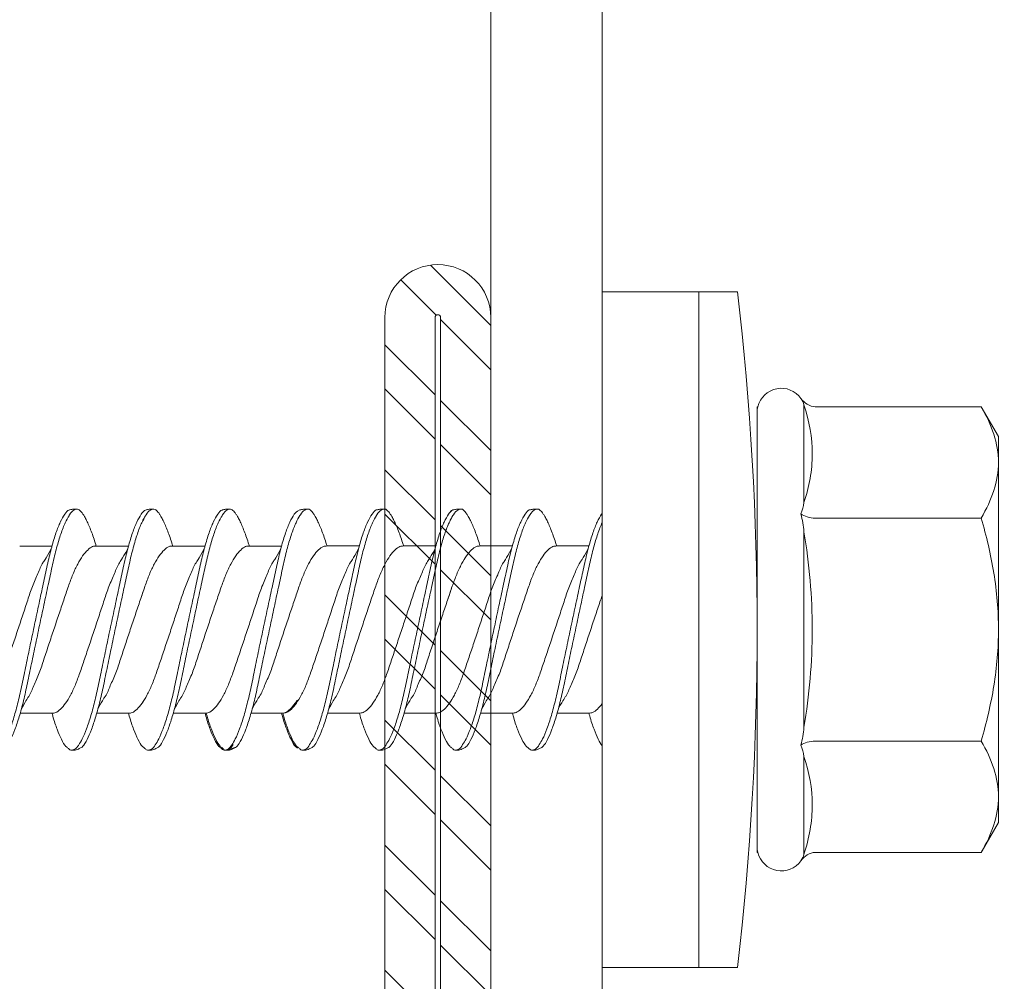
# Model space of a CAD drawing. Units: millimetres. Extents: x 229 to 7654, y 383 to 10883.
# Drawn here: x 955 to 972, y 3920 to 3937 of the extents above; entities that cross this region are included whole.
import ezdxf
from ezdxf import colors
from ezdxf.entities.mleader import LeaderData, LeaderLine
from ezdxf.math import Vec2, Vec3

# ---------------------------------------------------------------- set-up
doc = ezdxf.new("R2010")
doc.units = ezdxf.units.MM
for name, color, linetype, lineweight in [('DLS_Multileader', 254, 'Continuous', 0), ('DLS_Profil', 4, 'Continuous', 0), ('DLS_Vida', 251, 'Continuous', 0)]:
    doc.layers.add(name, color=color, linetype=linetype, lineweight=lineweight)
doc.styles.get("Standard").update_dxf_attribs({"font": 'arial.ttf'})

# ---------------------------------------------------------------- blocks, each defined once
blk = doc.blocks.new('DLS_LBraket75_Plan_Boardex')
blk.add_lwpolyline([(-23, 0, -0.414214), (-27, 4), (-27, 70), (-27, 75), (-25, 75), (-25, 70), (-25, 4, 0.414214), (-23, 2), (-14.374, 2), (-10.33, 2), (-7.5, 2), (7.5, 2), (10.33, 2), (14.374, 2), (18, 2), (23, 2), (23, 0), (18, 0), (14.374, 0), (10.33, 0), (7.5, 0), (-7.5, 0), (-10.33, 0), (-14.374, 0)], format="xyb", close=True)
blk = doc.blocks.new('DLS_Profil_CT')
h = blk.add_hatch()
h.set_pattern_fill('STEEL', color=256, scale=0.5)
h.set_pattern_definition([(45, (183.8636, -4973.3298), (-1.122532, 1.122532), []), (45, (183.8636, -4972.5361), (-1.122532, 1.122532), [])])
edge = h.paths.add_edge_path()
edge.add_arc((2.4, -23.825), 0.5, 180, 270)
edge.add_line((2.4, -24.325), (24.55, -24.325))
edge.add_arc((24.55, -23.825), 0.5, 270, 360)
edge.add_line((25.05, -23.825), (25.05, -22.225))
edge.add_line((25.05, -22.225), (25.95, -22.225))
edge.add_line((25.95, -22.225), (25.95, -23.825))
edge.add_arc((24.55, -23.825), 1.4, 270, 360, ccw=False)
edge.add_line((24.55, -25.225), (2.4, -25.225))
edge.add_arc((2.4, -23.825), 1.4, 180, 270, ccw=False)
edge.add_line((1, -23.825), (1, 23.825))
edge.add_arc((0.95, 23.825), 0.05, 0, 180)
edge.add_line((0.9, 23.825), (0.9, -23.825))
edge.add_arc((-0.5, -23.825), 1.4, 270, 360, ccw=False)
edge.add_line((-0.5, -25.225), (-22.65, -25.225))
edge.add_arc((-22.65, -23.825), 1.4, 180, 270, ccw=False)
edge.add_line((-24.05, -23.825), (-24.05, -22.225))
edge.add_line((-24.05, -22.225), (-23.15, -22.225))
edge.add_line((-23.15, -22.225), (-23.15, -23.825))
edge.add_arc((-22.65, -23.825), 0.5, 180, 270)
edge.add_line((-22.65, -24.325), (-0.5, -24.325))
edge.add_arc((-0.5, -23.825), 0.5, 270, 360)
edge.add_line((0, -23.825), (0, 23.825))
edge.add_arc((0.95, 23.825), 0.95, 0, 180, ccw=False)
edge.add_line((1.9, 23.825), (1.9, -23.825))
at = {"lineweight": 13}
blk.add_lwpolyline([(1.9, -23.825, 0.414214), (2.4, -24.325), (24.55, -24.325, 0.414214), (25.05, -23.825), (25.05, -22.225), (25.95, -22.225), (25.95, -23.825, -0.414214), (24.55, -25.225), (2.4, -25.225, -0.414214), (1, -23.825), (1, 23.825, 1), (0.9, 23.825), (0.9, -23.825, -0.414214), (-0.5, -25.225), (-22.65, -25.225, -0.414214), (-24.05, -23.825), (-24.05, -22.225), (-23.15, -22.225), (-23.15, -23.825, 0.414214), (-22.65, -24.325), (-0.5, -24.325, 0.414214), (0, -23.825), (0, 23.825, -1), (1.9, 23.825)], format="xyb", close=True, dxfattribs=at)
blk = doc.blocks.new('DLS_Vida_DrillexSapkali')
at = {"color": 0, "linetype": 'Continuous', "lineweight": 15}
for p, q in [((-1.732, 12.124), (-2.425, 12.124)), ((-1.732, 0), (-1.732, 12.124)), ((0, 12.124), (-1.732, 12.124)), ((-1.732, 12.124), (-1.732, 0)), ((-1.732, 0), (-1.732, 12.124)), ((0, 0), (0, 12.124)), ((-3.62, 8.34), (-3.62, 10.096)), ((-6.8, 10.062), (-7.11, 9.526)), ((-3.822, 10.062), (-6.8, 10.062)), ((-2.78, 10.062), (-2.792, 10.062)), ((-2.78, 10.062), (-2.78, 9.955)), ((-2.78, 8.169), (-2.78, 9.955)), ((-7.11, 9.526), (-7.11, 9.062)), ((-7.11, 6.062), (-7.11, 9.062)), ((-2.78, 8.872), (-2.78, 8.729)), ((-2.78, 8.729), (-2.78, 8.443)), ((-2.78, 3.682), (-2.78, 8.443)), ((-3.822, 8.062), (-6.8, 8.062)), ((-3.62, 4.305), (-3.62, 7.819)), ((0.24, 7.563), (0.819, 7.563)), ((1.613, 7.563), (2.192, 7.563)), ((2.986, 7.563), (3.565, 7.563)), ((4.359, 7.563), (4.939, 7.563)), ((5.755, 7.562), (6.334, 7.562)), ((7.128, 7.562), (7.707, 7.562)), ((8.501, 7.562), (9.08, 7.562)), ((9.874, 7.562), (10.453, 7.562)), ((-7.11, 6.062), (-7.11, 3.062)), ((0.239, 4.563), (0.809, 4.563)), ((1.612, 4.563), (2.182, 4.563)), ((2.986, 4.563), (3.555, 4.563)), ((2.986, 4.563), (3.555, 4.563)), ((4.359, 4.563), (4.929, 4.563)), ((5.732, 4.563), (6.302, 4.563)), ((5.754, 4.562), (6.302, 4.562)), ((7.127, 4.562), (7.697, 4.562)), ((8.5, 4.562), (9.07, 4.562)), ((8.5, 4.562), (9.07, 4.562)), ((9.874, 4.562), (10.444, 4.562)), ((-3.822, 4.062), (-6.8, 4.062)), ((-2.78, 2.169), (-2.78, 3.955)), ((-3.62, 2.028), (-3.62, 3.785)), ((-2.78, 3.682), (-2.78, 3.396)), ((-7.11, 3.062), (-7.11, 2.598)), ((-7.11, 2.598), (-6.8, 2.062)), ((-2.78, 2.169), (-2.78, 2.062)), ((-3.822, 2.062), (-6.8, 2.062)), ((-2.78, 2.062), (-2.792, 2.062)), ((-1.732, 0), (-2.425, 0)), ((-2.425, 0), (-1.732, 0)), ((-1.732, 0), (0, 0)), ((-1.732, 0), (0, 0))]:
    blk.add_line(p, q, dxfattribs=at)
for centre, radius, start, end in [((49.182, 6.062), 51.962, 173.3002, 186.6998), ((49.182, 6.062), 51.962, 173.3002, 186.6998), ((-3.213, 9.959), 0.433, 13.7281, 144.4321), ((-3.213, 2.165), 0.433, 215.5332, 346.2509)]:
    blk.add_arc(centre, radius, start, end, dxfattribs=at)
for points in [[(-3.822, 10.062), (-3.718, 10.062), (-3.624, 10.128), (-3.565, 10.211)], [(-3.565, 10.211), (-3.591, 10.174), (-3.608, 10.136), (-3.62, 10.096)], [(-2.78, 9.955), (-2.78, 9.991), (-2.783, 10.027), (-2.792, 10.062)], [(-6.8, 8.062), (-6.989, 8.389), (-7.11, 8.721), (-7.11, 9.062)], [(-3.62, 8.34), (-3.608, 8.272), (-3.591, 8.204), (-3.565, 8.137)], [(-3.822, 8.062), (-3.718, 8.062), (-3.624, 8.095), (-3.565, 8.137)], [(-3.565, 8.137), (-3.591, 8.032), (-3.608, 7.926), (-3.62, 7.819)], [(-3.62, 4.305), (-3.608, 4.198), (-3.591, 4.092), (-3.565, 3.988)], [(-3.822, 4.062), (-3.718, 4.062), (-3.624, 4.029), (-3.565, 3.988)], [(-3.565, 3.988), (-3.591, 3.92), (-3.608, 3.853), (-3.62, 3.785)], [(-6.8, 2.062), (-6.989, 2.389), (-7.11, 2.721), (-7.11, 3.062)], [(-2.78, 2.169), (-2.78, 2.133), (-2.783, 2.098), (-2.792, 2.062)], [(-3.822, 2.062), (-3.718, 2.062), (-3.624, 1.996), (-3.565, 1.913)], [(-3.62, 2.028), (-3.608, 1.989), (-3.591, 1.95), (-3.565, 1.913)]]:
    blk.add_open_spline(points, degree=3, dxfattribs=at)
for points, knots in [([(-3.62, 10.096), (-3.713, 9.801), (-3.769, 9.505), (-3.769, 9.064), (-3.755, 8.917), (-3.704, 8.627), (-3.666, 8.483), (-3.62, 8.34)], [0, 0, 0, 0, 0.5, 0.5, 0.75, 0.75, 1, 1, 1, 1]), ([(-7.11, 9.062), (-7.11, 9.232), (-7.08, 9.401), (-6.972, 9.734), (-6.895, 9.899), (-6.8, 10.062)], [0, 0, 0, 0, 0.5, 0.5, 1, 1, 1, 1]), ([(0, 8.148), (0.004, 8.143), (0.034, 8.099), (0.09, 8.003), (0.169, 7.803), (0.245, 7.556), (0.315, 7.26), (0.386, 6.933), (0.463, 6.577), (0.541, 6.21), (0.62, 5.836), (0.696, 5.471), (0.768, 5.12), (0.837, 4.798), (0.914, 4.513), (0.992, 4.277), (1.066, 4.098), (1.111, 4.029), (1.132, 3.998)], [0.0540527, 0.0540527, 0.0540527, 0.0540527, 0.0630558, 0.1273032, 0.1896294, 0.2537656, 0.3160184, 0.3800405, 0.4424593, 0.5067016, 0.5690011, 0.633107, 0.6953908, 0.759452, 0.8218659, 0.8861046, 0.9483755, 1, 1, 1, 1]), ([(1.137, 8.221), (1.129, 8.215), (1.103, 8.196), (1.067, 8.152), (1.027, 8.087), (0.991, 8.021), (0.951, 7.933), (0.91, 7.831), (0.868, 7.717), (0.838, 7.624), (0.822, 7.573), (0.819, 7.563)], [0, 0, 0, 0, 0.0795762, 0.2401902, 0.3213156, 0.4307376, 0.5409359, 0.6535761, 0.7670573, 0.8755538, 0.8985204, 0.8985204, 0.8985204, 0.8985204]), ([(1.306, 8.107), (1.303, 8.112), (1.274, 8.167), (1.231, 8.202), (1.177, 8.23), (1.151, 8.224), (1.137, 8.221)], [0, 0, 0, 0, 0.0470279, 0.4920801, 0.7448018, 1, 1, 1, 1]), ([(1.308, 8.21), (1.309, 8.21), (1.333, 8.205), (1.385, 8.136), (1.463, 8.003), (1.542, 7.803), (1.618, 7.556), (1.689, 7.26), (1.759, 6.933), (1.836, 6.577), (1.914, 6.21), (1.993, 5.836), (2.069, 5.471), (2.141, 5.12), (2.21, 4.798), (2.287, 4.513), (2.365, 4.277), (2.439, 4.098), (2.485, 4.029), (2.505, 3.998)], [0, 0, 0, 0, 0.000631, 0.063056, 0.127303, 0.189629, 0.253766, 0.316018, 0.380041, 0.442459, 0.506702, 0.569001, 0.633107, 0.695391, 0.759452, 0.821866, 0.886105, 0.948375, 1, 1, 1, 1]), ([(2.51, 8.221), (2.502, 8.215), (2.477, 8.196), (2.441, 8.152), (2.4, 8.087), (2.364, 8.021), (2.324, 7.933), (2.283, 7.831), (2.241, 7.717), (2.211, 7.624), (2.195, 7.573), (2.192, 7.563)], [0, 0, 0, 0, 0.0795762, 0.2401902, 0.3213156, 0.4307376, 0.5409359, 0.6535761, 0.7670573, 0.8755538, 0.8985204, 0.8985204, 0.8985204, 0.8985204]), ([(2.679, 8.107), (2.677, 8.112), (2.647, 8.167), (2.604, 8.202), (2.551, 8.23), (2.524, 8.224), (2.51, 8.221)], [0, 0, 0, 0, 0.0470279, 0.4920801, 0.7448018, 1, 1, 1, 1]), ([(2.682, 8.21), (2.682, 8.21), (2.706, 8.205), (2.758, 8.136), (2.836, 8.003), (2.915, 7.803), (2.991, 7.556), (3.062, 7.26), (3.132, 6.933), (3.209, 6.577), (3.287, 6.21), (3.366, 5.836), (3.443, 5.471), (3.514, 5.12), (3.583, 4.798), (3.66, 4.513), (3.738, 4.277), (3.812, 4.098), (3.858, 4.029), (3.879, 3.998)], [0, 0, 0, 0, 0.000631, 0.063056, 0.127303, 0.189629, 0.253766, 0.316018, 0.380041, 0.442459, 0.506702, 0.569001, 0.633107, 0.695391, 0.759452, 0.821866, 0.886105, 0.948375, 1, 1, 1, 1]), ([(2.705, 8.197), (2.722, 8.183), (2.766, 8.123), (2.836, 8.003), (2.915, 7.803), (2.991, 7.556), (3.062, 7.26), (3.132, 6.933), (3.209, 6.577), (3.287, 6.21), (3.366, 5.836), (3.443, 5.471), (3.514, 5.12), (3.583, 4.798), (3.66, 4.513), (3.738, 4.277), (3.812, 4.098), (3.858, 4.029), (3.879, 3.998)], [0.019853, 0.019853, 0.019853, 0.019853, 0.0630558, 0.1273032, 0.1896294, 0.2537656, 0.3160184, 0.3800405, 0.4424593, 0.5067016, 0.5690011, 0.633107, 0.6953908, 0.759452, 0.8218659, 0.8861046, 0.9483755, 1, 1, 1, 1]), ([(3.884, 8.221), (3.875, 8.215), (3.85, 8.196), (3.814, 8.152), (3.773, 8.087), (3.738, 8.021), (3.697, 7.933), (3.656, 7.831), (3.615, 7.717), (3.584, 7.624), (3.568, 7.573), (3.565, 7.563)], [0, 0, 0, 0, 0.0795762, 0.2401902, 0.3213156, 0.4307376, 0.5409359, 0.6535761, 0.7670573, 0.8755538, 0.8985204, 0.8985204, 0.8985204, 0.8985204]), ([(4.053, 8.107), (4.05, 8.112), (4.02, 8.167), (3.977, 8.202), (3.924, 8.23), (3.897, 8.224), (3.884, 8.221)], [0, 0, 0, 0, 0.0470279, 0.4920801, 0.7448018, 1, 1, 1, 1]), ([(4.055, 8.21), (4.055, 8.21), (4.079, 8.205), (4.132, 8.136), (4.21, 8.003), (4.289, 7.803), (4.365, 7.556), (4.435, 7.26), (4.505, 6.933), (4.582, 6.577), (4.661, 6.21), (4.74, 5.836), (4.816, 5.471), (4.887, 5.12), (4.957, 4.798), (5.033, 4.513), (5.111, 4.277), (5.186, 4.098), (5.231, 4.029), (5.252, 3.998)], [0, 0, 0, 0, 0.000631, 0.063056, 0.127303, 0.189629, 0.253766, 0.316018, 0.380041, 0.442459, 0.506702, 0.569001, 0.633107, 0.695391, 0.759452, 0.821866, 0.886105, 0.948375, 1, 1, 1, 1]), ([(5.257, 8.221), (5.248, 8.215), (5.223, 8.196), (5.187, 8.152), (5.146, 8.087), (5.111, 8.021), (5.071, 7.933), (5.029, 7.831), (4.988, 7.717), (4.958, 7.624), (4.941, 7.573), (4.939, 7.563)], [0, 0, 0, 0, 0.0795762, 0.2401902, 0.3213156, 0.4307376, 0.5409359, 0.6535761, 0.7670573, 0.8755538, 0.8985204, 0.8985204, 0.8985204, 0.8985204]), ([(5.426, 8.107), (5.423, 8.112), (5.394, 8.167), (5.35, 8.202), (5.297, 8.23), (5.27, 8.224), (5.257, 8.221)], [0, 0, 0, 0, 0.0470279, 0.4920801, 0.7448018, 1, 1, 1, 1]), ([(5.428, 8.21), (5.49, 8.182), (5.535, 8.121), (5.605, 8.002), (5.684, 7.802), (5.76, 7.554), (5.83, 7.259), (5.9, 6.932), (5.977, 6.576), (6.056, 6.209), (6.135, 5.834), (6.211, 5.47), (6.282, 5.118), (6.352, 4.797), (6.429, 4.511), (6.507, 4.276), (6.581, 4.097), (6.626, 4.028), (6.647, 3.996)], [0.019853, 0.019853, 0.019853, 0.019853, 0.0630558, 0.1273032, 0.1896294, 0.2537656, 0.3160184, 0.3800405, 0.4424593, 0.5067016, 0.5690011, 0.633107, 0.6953908, 0.759452, 0.8218659, 0.8861046, 0.9483755, 1, 1, 1, 1]), ([(6.652, 8.22), (6.644, 8.214), (6.618, 8.195), (6.582, 8.151), (6.542, 8.086), (6.506, 8.019), (6.466, 7.932), (6.424, 7.83), (6.383, 7.716), (6.353, 7.623), (6.337, 7.571), (6.334, 7.562)], [0, 0, 0, 0, 0.0795762, 0.2401902, 0.3213156, 0.4307376, 0.5409359, 0.6535761, 0.7670573, 0.8755538, 0.8985204, 0.8985204, 0.8985204, 0.8985204]), ([(6.821, 8.106), (6.818, 8.111), (6.789, 8.166), (6.746, 8.201), (6.692, 8.228), (6.665, 8.223), (6.652, 8.22)], [0, 0, 0, 0, 0.0470279, 0.4920801, 0.7448018, 1, 1, 1, 1]), ([(6.823, 8.208), (6.823, 8.208), (6.847, 8.203), (6.9, 8.135), (6.978, 8.002), (7.057, 7.802), (7.133, 7.554), (7.204, 7.259), (7.274, 6.932), (7.351, 6.576), (7.429, 6.209), (7.508, 5.834), (7.584, 5.47), (7.656, 5.118), (7.725, 4.797), (7.802, 4.511), (7.88, 4.276), (7.954, 4.097), (8, 4.028), (8.02, 3.996)], [0, 0, 0, 0, 0.000631, 0.063056, 0.127303, 0.189629, 0.253766, 0.316018, 0.380041, 0.442459, 0.506702, 0.569001, 0.633107, 0.695391, 0.759452, 0.821866, 0.886105, 0.948375, 1, 1, 1, 1]), ([(8.025, 8.22), (8.017, 8.214), (7.991, 8.195), (7.955, 8.151), (7.915, 8.086), (7.879, 8.019), (7.839, 7.932), (7.798, 7.83), (7.756, 7.716), (7.726, 7.623), (7.71, 7.571), (7.707, 7.562)], [0, 0, 0, 0, 0.0795762, 0.2401902, 0.3213156, 0.4307376, 0.5409359, 0.6535761, 0.7670573, 0.8755538, 0.8985204, 0.8985204, 0.8985204, 0.8985204]), ([(8.194, 8.106), (8.191, 8.111), (8.162, 8.166), (8.119, 8.201), (8.065, 8.228), (8.039, 8.223), (8.025, 8.22)], [0, 0, 0, 0, 0.0470279, 0.4920801, 0.7448018, 1, 1, 1, 1]), ([(8.196, 8.208), (8.197, 8.208), (8.221, 8.203), (8.273, 8.135), (8.351, 8.002), (8.43, 7.802), (8.506, 7.554), (8.577, 7.259), (8.647, 6.932), (8.724, 6.576), (8.802, 6.209), (8.881, 5.834), (8.957, 5.47), (9.029, 5.118), (9.098, 4.797), (9.175, 4.511), (9.253, 4.276), (9.327, 4.097), (9.373, 4.028), (9.393, 3.996)], [0, 0, 0, 0, 0.000631, 0.063056, 0.127303, 0.189629, 0.253766, 0.316018, 0.380041, 0.442459, 0.506702, 0.569001, 0.633107, 0.695391, 0.759452, 0.821866, 0.886105, 0.948375, 1, 1, 1, 1]), ([(8.22, 8.196), (8.237, 8.182), (8.281, 8.121), (8.351, 8.002), (8.43, 7.802), (8.506, 7.554), (8.577, 7.259), (8.647, 6.932), (8.724, 6.576), (8.802, 6.209), (8.881, 5.834), (8.957, 5.47), (9.029, 5.118), (9.098, 4.797), (9.175, 4.511), (9.253, 4.276), (9.327, 4.097), (9.373, 4.028), (9.393, 3.996)], [0.019853, 0.019853, 0.019853, 0.019853, 0.0630558, 0.1273032, 0.1896294, 0.2537656, 0.3160184, 0.3800405, 0.4424593, 0.5067016, 0.5690011, 0.633107, 0.6953908, 0.759452, 0.8218659, 0.8861046, 0.9483755, 1, 1, 1, 1]), ([(9.398, 8.22), (9.39, 8.214), (9.365, 8.195), (9.329, 8.151), (9.288, 8.086), (9.252, 8.019), (9.212, 7.932), (9.171, 7.83), (9.129, 7.716), (9.099, 7.623), (9.083, 7.571), (9.08, 7.562)], [0, 0, 0, 0, 0.0795762, 0.2401902, 0.3213156, 0.4307376, 0.5409359, 0.6535761, 0.7670573, 0.8755538, 0.8985204, 0.8985204, 0.8985204, 0.8985204]), ([(9.567, 8.106), (9.565, 8.111), (9.535, 8.166), (9.492, 8.201), (9.439, 8.228), (9.412, 8.223), (9.398, 8.22)], [0, 0, 0, 0, 0.0470279, 0.4920801, 0.7448018, 1, 1, 1, 1]), ([(9.57, 8.208), (9.57, 8.208), (9.594, 8.203), (9.646, 8.135), (9.724, 8.002), (9.803, 7.802), (9.88, 7.554), (9.95, 7.259), (10.02, 6.932), (10.097, 6.576), (10.175, 6.209), (10.254, 5.834), (10.331, 5.47), (10.402, 5.118), (10.471, 4.797), (10.548, 4.511), (10.626, 4.276), (10.7, 4.097), (10.746, 4.028), (10.767, 3.996)], [0, 0, 0, 0, 0.000631, 0.063056, 0.127303, 0.189629, 0.253766, 0.316018, 0.380041, 0.442459, 0.506702, 0.569001, 0.633107, 0.695391, 0.759452, 0.821866, 0.886105, 0.948375, 1, 1, 1, 1]), ([(-7.11, 6.062), (-7.11, 6.401), (-7.08, 6.744), (-6.972, 7.411), (-6.894, 7.739), (-6.8, 8.062)], [0, 0, 0, 0, 0.5, 0.5, 1, 1, 1, 1]), ([(1.086, 3.946), (1.077, 3.953), (1.044, 3.977), (0.982, 4.084), (0.904, 4.262), (0.825, 4.498), (0.749, 4.779), (0.679, 5.101), (0.609, 5.447), (0.532, 5.814), (0.453, 6.185), (0.374, 6.556), (0.298, 6.91), (0.227, 7.242), (0.157, 7.537), (0.081, 7.788), (0.028, 7.926), (0.001, 7.983), (0, 7.985)], [0, 0, 0, 0, 0.0251867, 0.0896345, 0.1559466, 0.2207256, 0.2873965, 0.3519286, 0.4183026, 0.4827722, 0.5491095, 0.6138857, 0.6805521, 0.7450646, 0.8114195, 0.8759089, 0.9422696, 0.9438269, 0.9438269, 0.9438269, 0.9438269]), ([(2.459, 3.946), (2.45, 3.953), (2.417, 3.977), (2.356, 4.084), (2.278, 4.262), (2.199, 4.498), (2.122, 4.779), (2.052, 5.101), (1.982, 5.447), (1.905, 5.814), (1.827, 6.185), (1.748, 6.556), (1.671, 6.91), (1.6, 7.242), (1.531, 7.537), (1.454, 7.788), (1.379, 7.985), (1.329, 8.068), (1.306, 8.107)], [0, 0, 0, 0, 0.025187, 0.089635, 0.155947, 0.220726, 0.287396, 0.351929, 0.418303, 0.482772, 0.54911, 0.613886, 0.680552, 0.745065, 0.81142, 0.875909, 0.94227, 1, 1, 1, 1]), ([(3.832, 3.946), (3.823, 3.953), (3.791, 3.977), (3.729, 4.084), (3.651, 4.262), (3.572, 4.498), (3.496, 4.779), (3.426, 5.101), (3.355, 5.447), (3.278, 5.814), (3.2, 6.185), (3.121, 6.556), (3.044, 6.91), (2.973, 7.242), (2.904, 7.537), (2.827, 7.788), (2.752, 7.985), (2.702, 8.068), (2.679, 8.107)], [0, 0, 0, 0, 0.025187, 0.089635, 0.155947, 0.220726, 0.287396, 0.351929, 0.418303, 0.482772, 0.54911, 0.613886, 0.680552, 0.745065, 0.81142, 0.875909, 0.94227, 1, 1, 1, 1]), ([(3.832, 3.946), (3.823, 3.953), (3.791, 3.977), (3.729, 4.084), (3.651, 4.262), (3.572, 4.498), (3.496, 4.779), (3.426, 5.101), (3.355, 5.447), (3.278, 5.814), (3.2, 6.185), (3.121, 6.556), (3.044, 6.91), (2.973, 7.242), (2.904, 7.537), (2.827, 7.788), (2.76, 7.963), (2.719, 8.038), (2.705, 8.064)], [0, 0, 0, 0, 0.0251867, 0.0896345, 0.1559466, 0.2207256, 0.2873965, 0.3519286, 0.4183026, 0.4827722, 0.5491095, 0.6138857, 0.6805521, 0.7450646, 0.8114195, 0.8759089, 0.9422696, 0.9786945, 0.9786945, 0.9786945, 0.9786945]), ([(5.206, 3.946), (5.196, 3.953), (5.164, 3.977), (5.102, 4.084), (5.024, 4.262), (4.945, 4.498), (4.869, 4.779), (4.799, 5.101), (4.728, 5.447), (4.651, 5.814), (4.573, 6.185), (4.494, 6.556), (4.418, 6.91), (4.347, 7.242), (4.277, 7.537), (4.2, 7.788), (4.125, 7.985), (4.076, 8.068), (4.053, 8.107)], [0, 0, 0, 0, 0.025187, 0.089635, 0.155947, 0.220726, 0.287396, 0.351929, 0.418303, 0.482772, 0.54911, 0.613886, 0.680552, 0.745065, 0.81142, 0.875909, 0.94227, 1, 1, 1, 1]), ([(6.579, 3.946), (6.57, 3.953), (6.537, 3.977), (6.475, 4.084), (6.397, 4.262), (6.318, 4.498), (6.242, 4.779), (6.172, 5.101), (6.102, 5.447), (6.025, 5.814), (5.946, 6.185), (5.867, 6.556), (5.791, 6.91), (5.72, 7.242), (5.65, 7.537), (5.574, 7.788), (5.498, 7.985), (5.449, 8.068), (5.426, 8.107)], [0, 0, 0, 0, 0.025187, 0.089635, 0.155947, 0.220726, 0.287396, 0.351929, 0.418303, 0.482772, 0.54911, 0.613886, 0.680552, 0.745065, 0.81142, 0.875909, 0.94227, 1, 1, 1, 1]), ([(7.974, 3.945), (7.965, 3.951), (7.932, 3.976), (7.871, 4.083), (7.792, 4.26), (7.714, 4.497), (7.637, 4.777), (7.567, 5.1), (7.497, 5.446), (7.42, 5.812), (7.342, 6.183), (7.263, 6.554), (7.186, 6.908), (7.115, 7.24), (7.045, 7.535), (6.969, 7.787), (6.893, 7.984), (6.844, 8.067), (6.821, 8.106)], [0, 0, 0, 0, 0.025187, 0.089635, 0.155947, 0.220726, 0.287396, 0.351929, 0.418303, 0.482772, 0.54911, 0.613886, 0.680552, 0.745065, 0.81142, 0.875909, 0.94227, 1, 1, 1, 1]), ([(9.347, 3.945), (9.338, 3.951), (9.305, 3.976), (9.244, 4.083), (9.166, 4.26), (9.087, 4.497), (9.011, 4.777), (8.94, 5.1), (8.87, 5.446), (8.793, 5.812), (8.715, 6.183), (8.636, 6.554), (8.559, 6.908), (8.488, 7.24), (8.419, 7.535), (8.342, 7.787), (8.267, 7.984), (8.217, 8.067), (8.194, 8.106)], [0, 0, 0, 0, 0.025187, 0.089635, 0.155947, 0.220726, 0.287396, 0.351929, 0.418303, 0.482772, 0.54911, 0.613886, 0.680552, 0.745065, 0.81142, 0.875909, 0.94227, 1, 1, 1, 1]), ([(9.347, 3.945), (9.338, 3.951), (9.305, 3.976), (9.244, 4.083), (9.166, 4.26), (9.087, 4.497), (9.011, 4.777), (8.94, 5.1), (8.87, 5.446), (8.793, 5.812), (8.715, 6.183), (8.636, 6.554), (8.559, 6.908), (8.488, 7.24), (8.419, 7.535), (8.342, 7.787), (8.275, 7.961), (8.234, 8.037), (8.22, 8.062)], [0, 0, 0, 0, 0.0251867, 0.0896345, 0.1559466, 0.2207256, 0.2873965, 0.3519286, 0.4183026, 0.4827722, 0.5491095, 0.6138857, 0.6805521, 0.7450646, 0.8114195, 0.8759089, 0.9422696, 0.9786945, 0.9786945, 0.9786945, 0.9786945]), ([(10.72, 3.945), (10.711, 3.951), (10.679, 3.976), (10.617, 4.083), (10.539, 4.26), (10.46, 4.497), (10.384, 4.777), (10.314, 5.1), (10.243, 5.446), (10.166, 5.812), (10.088, 6.183), (10.009, 6.554), (9.933, 6.908), (9.862, 7.24), (9.792, 7.535), (9.715, 7.787), (9.64, 7.984), (9.59, 8.067), (9.567, 8.106)], [0, 0, 0, 0, 0.025187, 0.089635, 0.155947, 0.220726, 0.287396, 0.351929, 0.418303, 0.482772, 0.54911, 0.613886, 0.680552, 0.745065, 0.81142, 0.875909, 0.94227, 1, 1, 1, 1]), ([(-3.62, 7.819), (-3.713, 7.237), (-3.769, 6.652), (-3.769, 5.77), (-3.755, 5.475), (-3.704, 4.888), (-3.666, 4.596), (-3.62, 4.305)], [0, 0, 0, 0, 0.5, 0.5, 0.75, 0.75, 1, 1, 1, 1]), ([(0.253, 7.515), (0.364, 7.313), (0.431, 7.233), (0.486, 7.073), (0.594, 6.847), (0.675, 6.594), (0.762, 6.332), (0.852, 6.061), (0.941, 5.793), (1.03, 5.531), (1.112, 5.286), (1.193, 5.066), (1.28, 4.882), (1.369, 4.734), (1.459, 4.629), (1.542, 4.568), (1.59, 4.565), (1.612, 4.563)], [0.0046437, 0.0046437, 0.0046437, 0.0046437, 0.0352634, 0.1048323, 0.1764445, 0.245064, 0.3156689, 0.3842468, 0.4547277, 0.5242974, 0.5959126, 0.6645017, 0.7350747, 0.803639, 0.8741048, 0.9436747, 1, 1, 1, 1]), ([(2.159, 4.647), (2.064, 4.817), (2, 4.896), (1.945, 5.054), (1.837, 5.28), (1.756, 5.533), (1.669, 5.795), (1.58, 6.066), (1.49, 6.334), (1.401, 6.596), (1.319, 6.841), (1.239, 7.061), (1.152, 7.245), (1.062, 7.393), (0.972, 7.497), (0.89, 7.559), (0.841, 7.562), (0.819, 7.563)], [0.006526, 0.006526, 0.006526, 0.006526, 0.0352634, 0.1048323, 0.1764445, 0.245064, 0.3156689, 0.3842468, 0.4547277, 0.5242974, 0.5959126, 0.6645017, 0.7350747, 0.803639, 0.8741048, 0.9436747, 1, 1, 1, 1]), ([(1.626, 7.515), (1.738, 7.313), (1.804, 7.233), (1.859, 7.073), (1.968, 6.847), (2.048, 6.594), (2.135, 6.332), (2.225, 6.061), (2.314, 5.793), (2.403, 5.531), (2.485, 5.286), (2.566, 5.066), (2.653, 4.882), (2.743, 4.734), (2.832, 4.629), (2.915, 4.568), (2.964, 4.565), (2.986, 4.563)], [0.0046437, 0.0046437, 0.0046437, 0.0046437, 0.0352634, 0.1048323, 0.1764445, 0.245064, 0.3156689, 0.3842468, 0.4547277, 0.5242974, 0.5959126, 0.6645017, 0.7350747, 0.803639, 0.8741048, 0.9436747, 1, 1, 1, 1]), ([(3.532, 4.647), (3.438, 4.817), (3.373, 4.896), (3.319, 5.054), (3.21, 5.28), (3.13, 5.533), (3.043, 5.795), (2.953, 6.066), (2.863, 6.334), (2.774, 6.596), (2.693, 6.841), (2.612, 7.061), (2.525, 7.245), (2.435, 7.393), (2.346, 7.497), (2.263, 7.559), (2.214, 7.562), (2.192, 7.563)], [0.006526, 0.006526, 0.006526, 0.006526, 0.0352634, 0.1048323, 0.1764445, 0.245064, 0.3156689, 0.3842468, 0.4547277, 0.5242974, 0.5959126, 0.6645017, 0.7350747, 0.803639, 0.8741048, 0.9436747, 1, 1, 1, 1]), ([(2.999, 7.515), (3.111, 7.313), (3.177, 7.233), (3.232, 7.073), (3.341, 6.847), (3.421, 6.594), (3.508, 6.332), (3.598, 6.061), (3.688, 5.793), (3.777, 5.531), (3.858, 5.286), (3.939, 5.066), (4.026, 4.882), (4.116, 4.734), (4.205, 4.629), (4.288, 4.568), (4.337, 4.565), (4.359, 4.563)], [0.0046437, 0.0046437, 0.0046437, 0.0046437, 0.0352634, 0.1048323, 0.1764445, 0.245064, 0.3156689, 0.3842468, 0.4547277, 0.5242974, 0.5959126, 0.6645017, 0.7350747, 0.803639, 0.8741048, 0.9436747, 1, 1, 1, 1]), ([(4.905, 4.647), (4.811, 4.817), (4.746, 4.896), (4.692, 5.054), (4.583, 5.28), (4.503, 5.533), (4.416, 5.795), (4.326, 6.066), (4.237, 6.334), (4.148, 6.596), (4.066, 6.841), (3.985, 7.061), (3.898, 7.245), (3.808, 7.393), (3.719, 7.497), (3.636, 7.559), (3.587, 7.562), (3.565, 7.563)], [0.006526, 0.006526, 0.006526, 0.006526, 0.0352634, 0.1048323, 0.1764445, 0.245064, 0.3156689, 0.3842468, 0.4547277, 0.5242974, 0.5959126, 0.6645017, 0.7350747, 0.803639, 0.8741048, 0.9436747, 1, 1, 1, 1]), ([(4.372, 7.515), (4.484, 7.313), (4.551, 7.233), (4.606, 7.073), (4.714, 6.847), (4.795, 6.594), (4.882, 6.332), (4.971, 6.061), (5.061, 5.793), (5.15, 5.531), (5.232, 5.286), (5.312, 5.066), (5.399, 4.882), (5.489, 4.734), (5.579, 4.629), (5.661, 4.568), (5.71, 4.565), (5.732, 4.563)], [0.0046437, 0.0046437, 0.0046437, 0.0046437, 0.0352634, 0.1048323, 0.1764445, 0.245064, 0.3156689, 0.3842468, 0.4547277, 0.5242974, 0.5959126, 0.6645017, 0.7350747, 0.803639, 0.8741048, 0.9436747, 1, 1, 1, 1]), ([(6.279, 4.647), (6.184, 4.817), (6.12, 4.896), (6.065, 5.054), (5.956, 5.28), (5.876, 5.533), (5.789, 5.795), (5.699, 6.066), (5.61, 6.334), (5.521, 6.596), (5.439, 6.841), (5.358, 7.061), (5.271, 7.245), (5.182, 7.393), (5.092, 7.497), (5.009, 7.559), (4.96, 7.562), (4.939, 7.563)], [0.006526, 0.006526, 0.006526, 0.006526, 0.0352634, 0.1048323, 0.1764445, 0.245064, 0.3156689, 0.3842468, 0.4547277, 0.5242974, 0.5959126, 0.6645017, 0.7350747, 0.803639, 0.8741048, 0.9436747, 1, 1, 1, 1]), ([(5.768, 7.514), (5.879, 7.312), (5.946, 7.231), (6.001, 7.072), (6.109, 6.845), (6.19, 6.592), (6.277, 6.33), (6.366, 6.06), (6.456, 5.792), (6.545, 5.529), (6.627, 5.285), (6.708, 5.065), (6.795, 4.881), (6.884, 4.733), (6.974, 4.628), (7.056, 4.566), (7.105, 4.563), (7.127, 4.562)], [0.0046437, 0.0046437, 0.0046437, 0.0046437, 0.0352634, 0.1048323, 0.1764445, 0.245064, 0.3156689, 0.3842468, 0.4547277, 0.5242974, 0.5959126, 0.6645017, 0.7350747, 0.803639, 0.8741048, 0.9436747, 1, 1, 1, 1]), ([(7.674, 4.646), (7.579, 4.816), (7.515, 4.895), (7.46, 5.053), (7.352, 5.279), (7.271, 5.532), (7.184, 5.794), (7.095, 6.064), (7.005, 6.332), (6.916, 6.595), (6.834, 6.839), (6.753, 7.06), (6.666, 7.243), (6.577, 7.391), (6.487, 7.496), (6.404, 7.558), (6.356, 7.561), (6.334, 7.562)], [0.006526, 0.006526, 0.006526, 0.006526, 0.0352634, 0.1048323, 0.1764445, 0.245064, 0.3156689, 0.3842468, 0.4547277, 0.5242974, 0.5959126, 0.6645017, 0.7350747, 0.803639, 0.8741048, 0.9436747, 1, 1, 1, 1]), ([(7.141, 7.514), (7.252, 7.312), (7.319, 7.231), (7.374, 7.072), (7.483, 6.845), (7.563, 6.592), (7.65, 6.33), (7.74, 6.06), (7.829, 5.792), (7.918, 5.529), (8, 5.285), (8.081, 5.065), (8.168, 4.881), (8.258, 4.733), (8.347, 4.628), (8.43, 4.566), (8.479, 4.563), (8.5, 4.562)], [0.0046437, 0.0046437, 0.0046437, 0.0046437, 0.0352634, 0.1048323, 0.1764445, 0.245064, 0.3156689, 0.3842468, 0.4547277, 0.5242974, 0.5959126, 0.6645017, 0.7350747, 0.803639, 0.8741048, 0.9436747, 1, 1, 1, 1]), ([(9.047, 4.646), (8.953, 4.816), (8.888, 4.895), (8.833, 5.053), (8.725, 5.279), (8.644, 5.532), (8.557, 5.794), (8.468, 6.064), (8.378, 6.332), (8.289, 6.595), (8.207, 6.839), (8.127, 7.06), (8.04, 7.243), (7.95, 7.391), (7.86, 7.496), (7.778, 7.558), (7.729, 7.561), (7.707, 7.562)], [0.006526, 0.006526, 0.006526, 0.006526, 0.0352634, 0.1048323, 0.1764445, 0.245064, 0.3156689, 0.3842468, 0.4547277, 0.5242974, 0.5959126, 0.6645017, 0.7350747, 0.803639, 0.8741048, 0.9436747, 1, 1, 1, 1]), ([(8.514, 7.514), (8.626, 7.312), (8.692, 7.231), (8.747, 7.072), (8.856, 6.845), (8.936, 6.592), (9.023, 6.33), (9.113, 6.06), (9.202, 5.792), (9.291, 5.529), (9.373, 5.285), (9.454, 5.065), (9.541, 4.881), (9.631, 4.733), (9.72, 4.628), (9.803, 4.566), (9.852, 4.563), (9.874, 4.562)], [0.0046437, 0.0046437, 0.0046437, 0.0046437, 0.0352634, 0.1048323, 0.1764445, 0.245064, 0.3156689, 0.3842468, 0.4547277, 0.5242974, 0.5959126, 0.6645017, 0.7350747, 0.803639, 0.8741048, 0.9436747, 1, 1, 1, 1]), ([(10.42, 4.646), (10.326, 4.816), (10.261, 4.895), (10.207, 5.053), (10.098, 5.279), (10.018, 5.532), (9.931, 5.794), (9.841, 6.064), (9.751, 6.332), (9.662, 6.595), (9.581, 6.839), (9.5, 7.06), (9.413, 7.243), (9.323, 7.391), (9.234, 7.496), (9.151, 7.558), (9.102, 7.561), (9.08, 7.562)], [0.006526, 0.006526, 0.006526, 0.006526, 0.0352634, 0.1048323, 0.1764445, 0.245064, 0.3156689, 0.3842468, 0.4547277, 0.5242974, 0.5959126, 0.6645017, 0.7350747, 0.803639, 0.8741048, 0.9436747, 1, 1, 1, 1]), ([(9.887, 7.514), (9.999, 7.312), (10.065, 7.231), (10.12, 7.072), (10.229, 6.845), (10.309, 6.592), (10.396, 6.33), (10.486, 6.06), (10.576, 5.792), (10.665, 5.529), (10.747, 5.285), (10.827, 5.065), (10.914, 4.881), (11.004, 4.733), (11.093, 4.628), (11.176, 4.566), (11.225, 4.563), (11.247, 4.562)], [0.0046437, 0.0046437, 0.0046437, 0.0046437, 0.0352634, 0.1048323, 0.1764445, 0.245064, 0.3156689, 0.3842468, 0.4547277, 0.5242974, 0.5959126, 0.6645017, 0.7350747, 0.803639, 0.8741048, 0.9436747, 1, 1, 1, 1]), ([(3.532, 4.647), (3.438, 4.817), (3.373, 4.896), (3.319, 5.054), (3.21, 5.28), (3.13, 5.533), (3.043, 5.795), (2.953, 6.066), (2.863, 6.334), (2.779, 6.582), (2.728, 6.734), (2.705, 6.802)], [0.006526, 0.006526, 0.006526, 0.006526, 0.0352634, 0.1048323, 0.1764445, 0.245064, 0.3156689, 0.3842468, 0.4547277, 0.5242974, 0.5845513, 0.5845513, 0.5845513, 0.5845513]), ([(9.047, 4.646), (8.953, 4.816), (8.888, 4.895), (8.833, 5.053), (8.725, 5.279), (8.644, 5.532), (8.557, 5.794), (8.468, 6.064), (8.378, 6.332), (8.294, 6.581), (8.243, 6.733), (8.22, 6.801)], [0.006526, 0.006526, 0.006526, 0.006526, 0.0352634, 0.1048323, 0.1764445, 0.245064, 0.3156689, 0.3842468, 0.4547277, 0.5242974, 0.5845513, 0.5845513, 0.5845513, 0.5845513]), ([(0.786, 4.647), (0.691, 4.817), (0.627, 4.896), (0.572, 5.054), (0.464, 5.28), (0.383, 5.533), (0.296, 5.795), (0.206, 6.066), (0.117, 6.334), (0.048, 6.538), (0.01, 6.65), (0, 6.68)], [0.006526, 0.006526, 0.006526, 0.006526, 0.0352634, 0.1048323, 0.1764445, 0.245064, 0.3156689, 0.3842468, 0.4547277, 0.5242974, 0.5490911, 0.5490911, 0.5490911, 0.5490911]), ([(-6.8, 4.062), (-6.894, 4.388), (-6.973, 4.721), (-7.081, 5.388), (-7.11, 5.724), (-7.11, 6.062)], [0, 0, 0, 0, 0.5, 0.5, 1, 1, 1, 1]), ([(2.705, 4.799), (2.717, 4.779), (2.76, 4.714), (2.832, 4.629), (2.915, 4.568), (2.964, 4.565), (2.986, 4.563)], [0.7747596, 0.7747596, 0.7747596, 0.7747596, 0.803639, 0.8741048, 0.9436747, 1, 1, 1, 1]), ([(5.473, 4.797), (5.486, 4.777), (5.528, 4.713), (5.6, 4.628), (5.683, 4.566), (5.732, 4.563), (5.754, 4.562)], [0.7747596, 0.7747596, 0.7747596, 0.7747596, 0.803639, 0.8741048, 0.9436747, 1, 1, 1, 1]), ([(8.22, 4.797), (8.232, 4.777), (8.275, 4.713), (8.347, 4.628), (8.43, 4.566), (8.479, 4.563), (8.5, 4.562)], [0.7747596, 0.7747596, 0.7747596, 0.7747596, 0.803639, 0.8741048, 0.9436747, 1, 1, 1, 1]), ([(0, 4.736), (0.029, 4.696), (0.087, 4.628), (0.168, 4.568), (0.217, 4.565), (0.239, 4.563)], [0.8072081, 0.8072081, 0.8072081, 0.8072081, 0.8741048, 0.9436747, 1, 1, 1, 1]), ([(0, 3.978), (0.023, 4.006), (0.073, 4.092), (0.148, 4.267), (0.205, 4.436), (0.235, 4.546), (0.239, 4.563)], [0.147161, 0.147161, 0.147161, 0.147161, 0.3645337, 0.6022444, 0.8468262, 0.8926811, 0.8926811, 0.8926811, 0.8926811]), ([(1.327, 3.938), (1.34, 3.947), (1.377, 3.973), (1.443, 4.085), (1.522, 4.267), (1.578, 4.436), (1.608, 4.546), (1.612, 4.563)], [0, 0, 0, 0, 0.1191986, 0.3645337, 0.6022444, 0.8468262, 0.8926811, 0.8926811, 0.8926811, 0.8926811]), ([(2.7, 3.938), (2.713, 3.947), (2.75, 3.973), (2.816, 4.085), (2.895, 4.267), (2.952, 4.436), (2.981, 4.546), (2.986, 4.563)], [0, 0, 0, 0, 0.1191986, 0.3645337, 0.6022444, 0.8468262, 0.8926811, 0.8926811, 0.8926811, 0.8926811]), ([(2.7, 3.938), (2.713, 3.947), (2.75, 3.973), (2.816, 4.085), (2.895, 4.267), (2.952, 4.436), (2.981, 4.546), (2.986, 4.563)], [0, 0, 0, 0, 0.1191986, 0.3645337, 0.6022444, 0.8468262, 0.8926811, 0.8926811, 0.8926811, 0.8926811]), ([(4.074, 3.938), (4.086, 3.947), (4.124, 3.973), (4.189, 4.085), (4.268, 4.267), (4.325, 4.436), (4.354, 4.546), (4.359, 4.563)], [0, 0, 0, 0, 0.1191986, 0.3645337, 0.6022444, 0.8468262, 0.8926811, 0.8926811, 0.8926811, 0.8926811]), ([(4.074, 3.938), (4.086, 3.947), (4.124, 3.973), (4.189, 4.085), (4.268, 4.267), (4.325, 4.436), (4.354, 4.546), (4.359, 4.563)], [0, 0, 0, 0, 0.1191986, 0.3645337, 0.6022444, 0.8468262, 0.8926811, 0.8926811, 0.8926811, 0.8926811]), ([(5.447, 3.938), (5.459, 3.947), (5.497, 3.973), (5.563, 4.085), (5.641, 4.267), (5.698, 4.436), (5.727, 4.546), (5.732, 4.563)], [0, 0, 0, 0, 0.1191986, 0.3645337, 0.6022444, 0.8468262, 0.8926811, 0.8926811, 0.8926811, 0.8926811]), ([(5.469, 3.937), (5.481, 3.945), (5.519, 3.972), (5.584, 4.084), (5.663, 4.266), (5.72, 4.435), (5.749, 4.545), (5.754, 4.562)], [0, 0, 0, 0, 0.1191986, 0.3645337, 0.6022444, 0.8468262, 0.8926811, 0.8926811, 0.8926811, 0.8926811]), ([(6.82, 3.938), (6.832, 3.947), (6.87, 3.973), (6.936, 4.085), (7.015, 4.267), (7.071, 4.436), (7.101, 4.546), (7.105, 4.563)], [0, 0, 0, 0, 0.1191986, 0.3645337, 0.6022444, 0.8468262, 0.8926811, 0.8926811, 0.8926811, 0.8926811]), ([(6.842, 3.937), (6.854, 3.945), (6.892, 3.972), (6.958, 4.084), (7.036, 4.266), (7.093, 4.435), (7.123, 4.545), (7.127, 4.562)], [0, 0, 0, 0, 0.1191986, 0.3645337, 0.6022444, 0.8468262, 0.8926811, 0.8926811, 0.8926811, 0.8926811]), ([(8.215, 3.937), (8.228, 3.945), (8.265, 3.972), (8.331, 4.084), (8.41, 4.266), (8.466, 4.435), (8.496, 4.545), (8.5, 4.562)], [0, 0, 0, 0, 0.1191986, 0.3645337, 0.6022444, 0.8468262, 0.8926811, 0.8926811, 0.8926811, 0.8926811]), ([(8.215, 3.937), (8.228, 3.945), (8.265, 3.972), (8.331, 4.084), (8.41, 4.266), (8.466, 4.435), (8.496, 4.545), (8.5, 4.562)], [0, 0, 0, 0, 0.1191986, 0.3645337, 0.6022444, 0.8468262, 0.8926811, 0.8926811, 0.8926811, 0.8926811]), ([(9.589, 3.937), (9.601, 3.945), (9.639, 3.972), (9.704, 4.084), (9.783, 4.266), (9.84, 4.435), (9.869, 4.545), (9.874, 4.562)], [0, 0, 0, 0, 0.1191986, 0.3645337, 0.6022444, 0.8468262, 0.8926811, 0.8926811, 0.8926811, 0.8926811]), ([(9.589, 3.937), (9.601, 3.945), (9.639, 3.972), (9.704, 4.084), (9.783, 4.266), (9.84, 4.435), (9.869, 4.545), (9.874, 4.562)], [0, 0, 0, 0, 0.1191986, 0.3645337, 0.6022444, 0.8468262, 0.8926811, 0.8926811, 0.8926811, 0.8926811]), ([(-7.11, 3.062), (-7.11, 3.232), (-7.08, 3.401), (-6.972, 3.734), (-6.895, 3.899), (-6.8, 4.062)], [0, 0, 0, 0, 0.5, 0.5, 1, 1, 1, 1]), ([(1.132, 3.998), (1.137, 3.989), (1.167, 3.937), (1.219, 3.904), (1.276, 3.89), (1.315, 3.926), (1.327, 3.938)], [0, 0, 0, 0, 0.073204, 0.439618, 0.816535, 1, 1, 1, 1]), ([(2.505, 3.998), (2.51, 3.989), (2.541, 3.937), (2.593, 3.904), (2.65, 3.89), (2.688, 3.926), (2.7, 3.938)], [0, 0, 0, 0, 0.073204, 0.439618, 0.816535, 1, 1, 1, 1]), ([(3.879, 3.998), (3.884, 3.989), (3.914, 3.937), (3.966, 3.904), (4.023, 3.89), (4.061, 3.926), (4.074, 3.938)], [0, 0, 0, 0, 0.073204, 0.439618, 0.816535, 1, 1, 1, 1]), ([(3.879, 3.998), (3.884, 3.989), (3.914, 3.937), (3.966, 3.904), (4.023, 3.89), (4.061, 3.926), (4.074, 3.938)], [0, 0, 0, 0, 0.073204, 0.439618, 0.816535, 1, 1, 1, 1]), ([(5.252, 3.998), (5.257, 3.989), (5.287, 3.937), (5.339, 3.904), (5.396, 3.89), (5.434, 3.926), (5.447, 3.938)], [0, 0, 0, 0, 0.073204, 0.439618, 0.816535, 1, 1, 1, 1]), ([(6.625, 3.998), (6.63, 3.989), (6.66, 3.937), (6.712, 3.904), (6.769, 3.89), (6.808, 3.926), (6.82, 3.938)], [0, 0, 0, 0, 0.073204, 0.439618, 0.816535, 1, 1, 1, 1]), ([(6.647, 3.996), (6.652, 3.988), (6.682, 3.936), (6.734, 3.903), (6.791, 3.889), (6.83, 3.925), (6.842, 3.937)], [0, 0, 0, 0, 0.073204, 0.439618, 0.816535, 1, 1, 1, 1]), ([(8.02, 3.996), (8.025, 3.988), (8.055, 3.936), (8.108, 3.903), (8.164, 3.889), (8.203, 3.925), (8.215, 3.937)], [0, 0, 0, 0, 0.073204, 0.439618, 0.816535, 1, 1, 1, 1]), ([(9.393, 3.996), (9.398, 3.988), (9.429, 3.936), (9.481, 3.903), (9.538, 3.889), (9.576, 3.925), (9.589, 3.937)], [0, 0, 0, 0, 0.073204, 0.439618, 0.816535, 1, 1, 1, 1]), ([(9.393, 3.996), (9.398, 3.988), (9.429, 3.936), (9.481, 3.903), (9.538, 3.889), (9.576, 3.925), (9.589, 3.937)], [0, 0, 0, 0, 0.073204, 0.439618, 0.816535, 1, 1, 1, 1]), ([(-3.62, 3.785), (-3.713, 3.498), (-3.769, 3.209), (-3.769, 2.768), (-3.755, 2.62), (-3.704, 2.324), (-3.666, 2.176), (-3.62, 2.028)], [0, 0, 0, 0, 0.5, 0.5, 0.75, 0.75, 1, 1, 1, 1])]:
    blk.add_open_spline(points, degree=3, knots=knots, dxfattribs=at)
for points in [[(1.175, 8.225), (1.228, 8.223), (1.289, 8.214), (1.308, 8.21)], [(2.548, 8.225), (2.601, 8.223), (2.662, 8.214), (2.682, 8.21)], [(3.921, 8.225), (3.975, 8.223), (4.036, 8.214), (4.055, 8.21)], [(5.294, 8.225), (5.348, 8.223), (5.409, 8.214), (5.428, 8.21)], [(6.69, 8.224), (6.743, 8.222), (6.804, 8.212), (6.823, 8.208)], [(8.063, 8.224), (8.116, 8.222), (8.177, 8.212), (8.196, 8.208)], [(9.436, 8.224), (9.49, 8.222), (9.551, 8.212), (9.57, 8.208)], [(1.086, 3.946), (1.138, 3.92), (1.181, 3.904), (1.256, 3.899)], [(2.459, 3.946), (2.511, 3.92), (2.554, 3.904), (2.629, 3.899)], [(3.832, 3.946), (3.885, 3.92), (3.927, 3.904), (4.002, 3.899)], [(3.832, 3.946), (3.885, 3.92), (3.927, 3.904), (4.002, 3.899)], [(5.206, 3.946), (5.258, 3.92), (5.3, 3.904), (5.376, 3.899)], [(6.579, 3.946), (6.631, 3.92), (6.673, 3.904), (6.749, 3.899)], [(6.601, 3.945), (6.653, 3.919), (6.695, 3.903), (6.771, 3.897)], [(7.974, 3.945), (8.026, 3.919), (8.069, 3.903), (8.144, 3.897)], [(9.347, 3.945), (9.399, 3.919), (9.442, 3.903), (9.517, 3.897)], [(9.347, 3.945), (9.399, 3.919), (9.442, 3.903), (9.517, 3.897)]]:
    blk.add_spline(points, degree=3, dxfattribs=at)
blk = doc.blocks.new('DLS_Ceketleme_Set')
at = {"layer": 'DLS_Profil', "rotation": 180}
blk.add_blockref('DLS_LBraket75_Plan_Boardex', (-8.915, 0), dxfattribs=at)
at = {"layer": 'DLS_Profil'}
blk.add_blockref('DLS_Profil_CT', (18.085, -72.718), dxfattribs=at)
at = {"layer": 'DLS_Vida'}
blk.add_blockref('DLS_Vida_DrillexSapkali', (16.085, -60.555), dxfattribs=at)
blk = doc.blocks.new('_Dot')
at = {"color": 0, "linetype": 'ByBlock', "lineweight": -2}
blk.add_line((-0.5, 0), (-1, 0), dxfattribs=at)
at = {"color": 0, "linetype": 'ByBlock', "const_width": 0.5}
blk.add_lwpolyline([(-0.25, 0, 1), (0.25, 0, 1)], format="xyb", close=True, dxfattribs=at)

msp = doc.modelspace()

# ---------------------------------------------------------------- block references
at = {"xscale": -1}
msp.add_blockref('DLS_Ceketleme_Set', (981.303, 3980.569), dxfattribs=at)

# ---------------------------------------------------------------- leaders
at = {"layer": 'DLS_Multileader'}
ml = msp.add_multileader_mtext('Standard', dxfattribs=at)
ml.set_content('Mevcut duvar', color=256)
ml.set_leader_properties(color=256)
ml.set_arrow_properties(name='DOT')
ml.build(insert=Vec2(0, 0))
ml.multileader.update_dxf_attribs({"dogleg_length": 20, "arrow_head_size": 6})
ctx = ml.context
ctx.base_point, ctx.char_height, ctx.arrow_head_size, ctx.landing_gap_size, ctx.plane_origin = Vec3(1185.463, 3845.394), 12, 6, 10, Vec3(951.815, 3989.042)
notes = []
notes.append((ctx, [(0, (1, 1, 0), (1165.463, 3845.394), (1, 0), 20, [(0, [(931.872, 4079.588)], 0, [])])]))
ctx.mtext.insert, ctx.mtext.flow_direction = Vec3(1195.463, 3851.492), 5
ml = msp.add_multileader_mtext('Standard', dxfattribs=at)
ml.set_content('\\A1;BoardeX L75 Braket (30x75 mm; 2 mm) {\\H0.7x;\\S(2)^ ;}', color=256)
ml.set_leader_properties(color=256)
ml.set_arrow_properties(name='DOT')
ml.build(insert=Vec2(0, 0))
ml.multileader.update_dxf_attribs({"dogleg_length": 20, "arrow_head_size": 6})
ctx = ml.context
ctx.base_point, ctx.char_height, ctx.arrow_head_size, ctx.landing_gap_size, ctx.plane_origin = Vec3(1185.463, 3773.394), 12, 6, 10, Vec3(951.815, 3917.042)
notes.append((ctx, [(0, (1, 1, 0), (1165.463, 3773.394), (1, 0), 20, [(0, [(964.886, 3973.971)], 0, [])])]))
ctx.mtext.insert, ctx.mtext.flow_direction = Vec3(1195.463, 3781.158), 5
for ctx, leaders in notes:
    for number, flags, end, landing, length, lines in leaders:
        leader = LeaderData()
        leader.index, (leader.has_last_leader_line, leader.has_dogleg_vector, leader.attachment_direction) = number, flags
        leader.last_leader_point, leader.dogleg_vector, leader.dogleg_length = Vec3(end), Vec3(landing), length
        for number, points, colour, breaks in lines:
            line = LeaderLine()
            line.index, line.vertices, line.color, line.breaks = number, Vec3.list(points), colors.encode_raw_color(colour), breaks
            leader.lines.append(line)
        ctx.leaders.append(leader)

doc.saveas('drawing.dxf')
